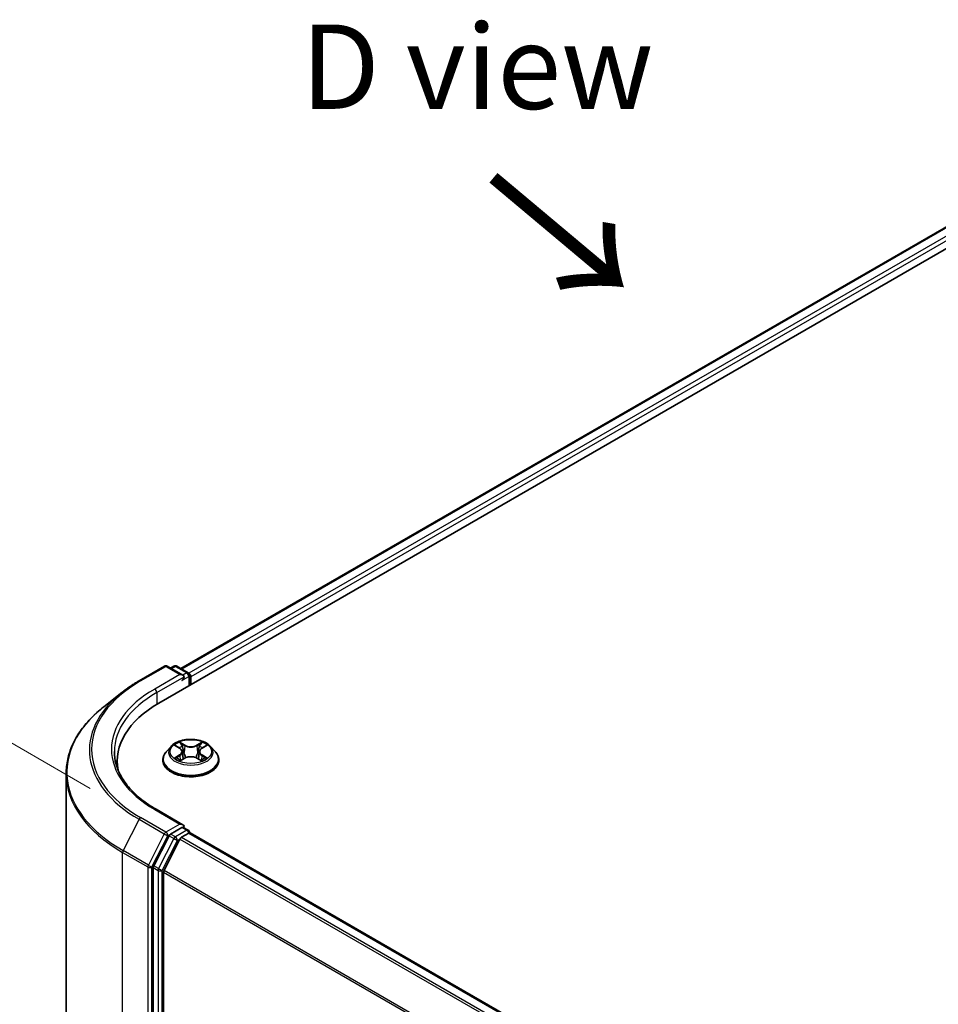
# Model space of a CAD drawing. Units: millimetres. Extents: x 10 to 5403, y 5 to 1129.
# Drawn here: x 29 to 47, y 123 to 143 of the extents above; entities that cross this region are included whole.
import ezdxf

# ---------------------------------------------------------------- set-up
doc = ezdxf.new("R2010")
doc.units = ezdxf.units.MM
doc.header["$LTSCALE"] = 0.666667
doc.layers.get('Defpoints').update_dxf_attribs({"lineweight": 25})
for name, color, linetype, lineweight in [('Dimension (ISO)', 7, 'Continuous', 18), ('Symbol (ISO)', 7, 'Continuous', 18), ('Visible (ISO)', 7, 'Continuous', 35), ('Visible Narrow (ISO)', 7, 'Continuous', 25)]:
    doc.layers.add(name, color=color, linetype=linetype, lineweight=lineweight)
doc.styles.add('Note Text (TK)', font='MS PGothic.ttf')
doc.dimstyles.new('Default - Method 1b (TK)', dxfattribs={"dimscale": 0.666667, "dimtxt": 2.5, "dimasz": 2.5, "dimexe": 1, "dimexo": 1.5, "dimgap": 1, "dimtad": 1, "dimtoh": 1, "dimrnd": 1e-08, "dimdsep": 46, "dimtxsty": 'Note Text (TK)', "dimcen": 0.09, "dimdle": 5, "dimclrd": 100, "dimclre": 100, "dimclrt": 7, "dimadec": 1, "dimazin": 1, "dimtfac": 1, "dimtmove": 0, "dimatfit": 3, "dimfxl": 0, "dimtolj": 1, "dimlwd": -1, "dimlwe": -1, "dimarcsym": 0})

# ---------------------------------------------------------------- blocks, each defined once
blk = doc.blocks.new('*D18')
at = {"layer": 'Defpoints', "color": 0, "transparency": 16777216}
for p in [(22.172, 132.581), (31.565, 127.158), (31.565, 116.893)]:
    blk.add_point(p, dxfattribs=at)
at = {"layer": 'Dimension (ISO)', "color": 100, "transparency": 16777216}
for p, q in [((30.565, 127.735), (21.506, 132.966)), ((22.172, 123.983), (22.172, 130.914)), ((30.565, 117.471), (21.506, 122.701))]:
    blk.add_line(p, q, dxfattribs=at)
for points in [[(21.895, 130.914), (22.45, 130.914), (22.172, 132.581)], [(21.895, 123.983), (22.45, 123.983), (22.172, 122.316)]]:
    blk.add_solid(points, dxfattribs=at)
at = {"layer": 'Dimension (ISO)', "color": 7, "transparency": 16777216, "insert": (20.826, 126.339), "char_height": 1.66667, "attachment_point": 4, "rotation": 90, "style": 'Note Text (TK)'}
blk.add_mtext('\\A1;{\\Q30.000;\\W0.816;\\H0.816x;66}', dxfattribs=at)

msp = doc.modelspace()

# ---------------------------------------------------------------- linework, layer by layer
at = {"layer": 'Visible (ISO)'}
for p, q in [((31.923, 129.4176), (53.4729, 141.8595)), ((52.5474, 141.7581), (32.3595, 130.1025)), ((31.5362, 129.8605), (32.0346, 130.1482)), ((32.3977, 129.9716), (32.0917, 130.1482)), ((32.2233, 130.1482), (32.1575, 130.1102)), ((32.2804, 130.1482), (32.5038, 130.0192)), ((32.5324, 129.9697), (32.5324, 129.7694)), ((32.556, 129.7831), (32.556, 129.9386)), ((31.1959, 129.6309), (30.8357, 129.3457)), ((32.1654, 128.5637), (32.0709, 128.4583)), ((32.258, 128.5753), (32.3391, 128.5268)), ((32.389, 128.4602), (32.4046, 128.3148)), ((32.7231, 128.4602), (32.7075, 128.3148)), ((32.773, 128.5268), (32.8541, 128.5753)), ((32.9467, 128.5637), (33.0411, 128.4583)), ((31.1029, 128.1394), (31.1029, 128.2745)), ((32.0037, 128.2901), (32.0037, 128.2964)), ((32.3539, 128.2865), (32.4384, 128.3336)), ((32.6737, 128.3336), (32.7582, 128.2865)), ((33.1084, 128.2901), (33.1084, 128.2964)), ((30.0934, 118.7267), (30.0934, 128.0243)), ((32.3977, 127.0167), (31.8708, 127.3209)), ((32.3809, 126.9603), (32.1575, 126.8314)), ((32.3729, 126.7691), (32.5156, 126.8515)), ((32.4077, 126.9642), (32.5038, 126.9087)), ((32.5324, 126.857), (32.5324, 126.8593)), ((32.5442, 126.8543), (59.4665, 111.3107)), ((32.1265, 126.7967), (31.8246, 126.2041)), ((32.0267, 126.1156), (32.3419, 126.7344)), ((31.8153, 126.1688), (31.8153, 116.9275)), ((32.0173, 116.9382), (32.0173, 126.0803))]:
    msp.add_line(p, q, dxfattribs=at)
for centre, start, end in [((32.0632, 130.0988), 60, 120), ((32.2518, 130.0987), 60, 120), ((32.4752, 129.9697), 0, 60), ((32.4752, 126.8593), 0, 60)]:
    msp.add_arc(centre, 0.0571, start, end, dxfattribs=at)
for centre, major_axis, start_param, end_param in [((32.3405, 129.9386), (0.0808, 0), 0, 1.5707963), ((32.5156, 129.9619), (-0.0286, 0.0495), 3.9269908, 5.4164216), ((32.3809, 129.9153), (-0.0286, -0.0495), 0.7853982, 2.3561945), ((33.9029, 128.2745), (-2.8, 0), 5.4977871, 6.3952101), ((33.9029, 127.9635), (-2.8571, 0), 6.0825558, 6.1302195), ((32.3405, 126.9837), (0.0808, 0), 0, 1.5707963), ((32.1575, 126.7847), (0.0286, 0.0495), 0.7853982, 1.6614562), ((32.3809, 127.007), (0.0286, -0.0495), 0.1595481, 0.7853982), ((32.5156, 126.8048), (0.0286, 0.0495), 0, 0.7853982), ((32.3729, 126.7224), (0.0286, 0.0495), 0.7853982, 1.6614562), ((31.8557, 126.1921), (0.0286, 0.0495), 1.6614562, 2.3561945), ((32.0577, 126.1036), (0.0286, 0.0495), 1.6614562, 2.3561945)]:
    msp.add_ellipse(centre, major_axis=major_axis, ratio=0.5773503, start_param=start_param, end_param=end_param, dxfattribs=at)
for points, knots in [([(31.1959, 129.6309), (31.2166, 129.6472), (31.2376, 129.6633), (31.2806, 129.6952), (31.3025, 129.711), (31.3471, 129.742), (31.3698, 129.7574), (31.416, 129.7876), (31.4395, 129.8025), (31.4873, 129.8318), (31.5116, 129.8463), (31.5362, 129.8605)], [4.55712806, 4.55712806, 4.55712806, 4.55712806, 4.58818025, 4.58818025, 4.61923243, 4.61923243, 4.65028461, 4.65028461, 4.6813368, 4.6813368, 4.71238898, 4.71238898, 4.71238898, 4.71238898]), ([(30.8357, 129.3457), (30.7409, 129.2707), (30.6541, 129.192), (30.4979, 129.0285), (30.4285, 128.9437), (30.3084, 128.7692), (30.2577, 128.6794), (30.1761, 128.4964), (30.1451, 128.4031), (30.1038, 128.2147), (30.0934, 128.1195), (30.0934, 128.0243)], [1.72605724, 1.72605724, 1.72605724, 1.72605724, 1.85208469, 1.85208469, 1.97811214, 1.97811214, 2.10413959, 2.10413959, 2.23016704, 2.23016704, 2.35619449, 2.35619449, 2.35619449, 2.35619449]), ([(32.9467, 128.5637), (32.9233, 128.5898), (32.8936, 128.6127), (32.8236, 128.652), (32.7828, 128.6682), (32.6952, 128.6919), (32.6485, 128.6994), (32.5537, 128.7051), (32.5058, 128.7035), (32.4129, 128.6911), (32.3681, 128.6804), (32.2857, 128.6507), (32.2481, 128.6316), (32.1971, 128.5951), (32.18, 128.58), (32.1654, 128.5637)], [1.2629648, 1.2629648, 1.2629648, 1.2629648, 1.5839777, 1.5839777, 1.9184063, 1.9184063, 2.2514838, 2.2514838, 2.5827972, 2.5827972, 2.9145331, 2.9145331, 3.2485111, 3.2485111, 3.4494242, 3.4494242, 3.4494242, 3.4494242]), ([(32.2766, 128.5641), (32.2653, 128.577), (32.2479, 128.5844), (32.2314, 128.588), (32.2312, 128.588), (32.231, 128.5881)], [0.001902216, 0.001902216, 0.001902216, 0.001902216, 0.032055974, 0.032055974, 0.032394303, 0.032394303, 0.032394303, 0.032394303]), ([(32.231, 128.5881), (32.2312, 128.588), (32.2314, 128.5879), (32.233, 128.5873), (32.2346, 128.5867), (32.2361, 128.5861)], [-0.0323943032, -0.0323943032, -0.0323943032, -0.0323943032, -0.0320559737, -0.0320559737, -0.0289727583, -0.0289727583, -0.0289727583, -0.0289727583]), ([(32.3367, 128.6483), (32.3367, 128.6484), (32.3366, 128.6484), (32.3364, 128.6486), (32.3363, 128.6487), (32.3362, 128.6488)], [-0.00023059908, -0.00023059908, -0.00023059908, -0.00023059908, 0, 0, 0.00033832945, 0.00033832945, 0.00033832945, 0.00033832945]), ([(32.3362, 128.6488), (32.3363, 128.6487), (32.3363, 128.6486), (32.3364, 128.6484), (32.3365, 128.6483), (32.3365, 128.6482)], [-0.00033832945, -0.00033832945, -0.00033832945, -0.00033832945, 0, 0, 0.00024151791, 0.00024151791, 0.00024151791, 0.00024151791]), ([(32.7524, 128.6084), (32.7631, 128.6231), (32.7692, 128.6384), (32.7757, 128.6486), (32.7758, 128.6487), (32.7759, 128.6488)], [0, 0, 0, 0, 0.032055974, 0.032055974, 0.032394303, 0.032394303, 0.032394303, 0.032394303]), ([(32.7759, 128.6488), (32.7758, 128.6487), (32.7757, 128.6486), (32.7746, 128.6476), (32.7736, 128.6467), (32.7726, 128.6458)], [-0.0323943032, -0.0323943032, -0.0323943032, -0.0323943032, -0.0320559737, -0.0320559737, -0.0289727583, -0.0289727583, -0.0289727583, -0.0289727583]), ([(32.8811, 128.5881), (32.8809, 128.588), (32.8807, 128.588), (32.8804, 128.5879), (32.8802, 128.5879), (32.8801, 128.5879)], [-0.00033832945, -0.00033832945, -0.00033832945, -0.00033832945, 0, 0, 0.00024151791, 0.00024151791, 0.00024151791, 0.00024151791]), ([(32.8802, 128.5878), (32.8803, 128.5878), (32.8804, 128.5878), (32.8807, 128.5879), (32.8809, 128.588), (32.8811, 128.5881)], [-0.00023059908, -0.00023059908, -0.00023059908, -0.00023059908, 0, 0, 0.00033832945, 0.00033832945, 0.00033832945, 0.00033832945]), ([(31.8708, 127.3209), (31.7651, 127.3819), (31.668, 127.4475), (31.4935, 127.5863), (31.416, 127.6593), (31.2823, 127.8108), (31.2261, 127.8892), (31.136, 128.0492), (31.1022, 128.1308), (31.057, 128.2953), (31.0458, 128.3782), (31.0458, 128.4611)], [3.14159265, 3.14159265, 3.14159265, 3.14159265, 3.29867229, 3.29867229, 3.45575192, 3.45575192, 3.61283155, 3.61283155, 3.76991118, 3.76991118, 3.92699082, 3.92699082, 3.92699082, 3.92699082]), ([(32.0709, 128.4583), (32.0624, 128.4488), (32.0546, 128.439), (32.0405, 128.4187), (32.0342, 128.4083), (32.0233, 128.387), (32.0187, 128.376), (32.0113, 128.3537), (32.0084, 128.3424), (32.0046, 128.3195), (32.0037, 128.308), (32.0037, 128.2964)], [3.4494242, 3.4494242, 3.4494242, 3.4494242, 3.54493753, 3.54493753, 3.64045085, 3.64045085, 3.73596417, 3.73596417, 3.83147749, 3.83147749, 3.92699082, 3.92699082, 3.92699082, 3.92699082]), ([(32.389, 128.4602), (32.3884, 128.4654), (32.3872, 128.4705), (32.3837, 128.4805), (32.3813, 128.4854), (32.3755, 128.4948), (32.372, 128.4993), (32.3641, 128.5079), (32.3597, 128.512), (32.35, 128.5198), (32.3447, 128.5234), (32.3391, 128.5268)], [0.84730152, 0.84730152, 0.84730152, 0.84730152, 0.98850982, 0.98850982, 1.12971813, 1.12971813, 1.27092643, 1.27092643, 1.41213473, 1.41213473, 1.55334303, 1.55334303, 1.55334303, 1.55334303]), ([(32.773, 128.5268), (32.7674, 128.5234), (32.7621, 128.5198), (32.7524, 128.512), (32.7479, 128.5079), (32.7401, 128.4993), (32.7366, 128.4948), (32.7308, 128.4854), (32.7284, 128.4805), (32.7248, 128.4705), (32.7236, 128.4654), (32.7231, 128.4602)], [3.15904595, 3.15904595, 3.15904595, 3.15904595, 3.30025425, 3.30025425, 3.44146255, 3.44146255, 3.58267086, 3.58267086, 3.72387916, 3.72387916, 3.86508746, 3.86508746, 3.86508746, 3.86508746]), ([(33.1084, 128.2964), (33.1084, 128.308), (33.1075, 128.3195), (33.1037, 128.3424), (33.1008, 128.3537), (33.0934, 128.376), (33.0887, 128.387), (33.0778, 128.4083), (33.0716, 128.4187), (33.0575, 128.439), (33.0497, 128.4488), (33.0411, 128.4583)], [0.78539816, 0.78539816, 0.78539816, 0.78539816, 0.88091149, 0.88091149, 0.97642481, 0.97642481, 1.07193813, 1.07193813, 1.16745145, 1.16745145, 1.26296478, 1.26296478, 1.26296478, 1.26296478]), ([(32.0037, 128.2901), (32.0037, 128.256), (32.0126, 128.222), (32.0475, 128.157), (32.0739, 128.126), (32.1423, 128.0698), (32.1847, 128.0448), (32.2807, 128.0041), (32.3343, 127.9883), (32.4469, 127.9676), (32.506, 127.9626), (32.6238, 127.9637), (32.6824, 127.9698), (32.7937, 127.9926), (32.8463, 128.0093), (32.9402, 128.0518), (32.9815, 128.0777), (33.0481, 128.1365), (33.0735, 128.1693), (33.1019, 128.232), (33.1084, 128.261), (33.1084, 128.2901)], [3.9269908, 3.9269908, 3.9269908, 3.9269908, 4.2267014, 4.2267014, 4.5391124, 4.5391124, 4.8636054, 4.8636054, 5.1893334, 5.1893334, 5.5140838, 5.5140838, 5.8384387, 5.8384387, 6.1632728, 6.1632728, 6.4890702, 6.4890702, 6.8129852, 6.8129852, 7.0685835, 7.0685835, 7.0685835, 7.0685835]), ([(32.2319, 128.3345), (32.2317, 128.3345), (32.2316, 128.3344), (32.2314, 128.3343), (32.2312, 128.3343), (32.231, 128.3342)], [-0.00023059908, -0.00023059908, -0.00023059908, -0.00023059908, 0, 0, 0.00033832945, 0.00033832945, 0.00033832945, 0.00033832945]), ([(32.231, 128.3342), (32.2312, 128.3343), (32.2314, 128.3343), (32.2317, 128.3344), (32.2318, 128.3344), (32.232, 128.3344)], [-0.00033832945, -0.00033832945, -0.00033832945, -0.00033832945, 0, 0, 0.00024151791, 0.00024151791, 0.00024151791, 0.00024151791]), ([(32.2948, 128.3273), (32.2982, 128.3244), (32.3019, 128.3215), (32.3099, 128.3158), (32.3142, 128.3129), (32.3233, 128.3073), (32.3281, 128.3045), (32.3382, 128.299), (32.3435, 128.2964), (32.3523, 128.2923), (32.3556, 128.2908), (32.359, 128.2893)], [4.53491661, 4.53491661, 4.53491661, 4.53491661, 4.60506204, 4.60506204, 4.67520747, 4.67520747, 4.7453529, 4.7453529, 4.81549833, 4.81549833, 4.85637589, 4.85637589, 4.85637589, 4.85637589]), ([(32.3573, 128.2884), (32.348, 128.289), (32.3424, 128.283), (32.3363, 128.2737), (32.3363, 128.2736), (32.3362, 128.2735)], [0.002431037, 0.002431037, 0.002431037, 0.002431037, 0.032055974, 0.032055974, 0.032394303, 0.032394303, 0.032394303, 0.032394303]), ([(32.3362, 128.2735), (32.3363, 128.2736), (32.3364, 128.2737), (32.3375, 128.2747), (32.3385, 128.2755), (32.3395, 128.2764)], [-0.0323943032, -0.0323943032, -0.0323943032, -0.0323943032, -0.0320559737, -0.0320559737, -0.0289727583, -0.0289727583, -0.0289727583, -0.0289727583]), ([(32.6737, 128.3336), (32.661, 128.3407), (32.6465, 128.3465), (32.6155, 128.3555), (32.5988, 128.3585), (32.5647, 128.3615), (32.5473, 128.3615), (32.5133, 128.3585), (32.4966, 128.3555), (32.4655, 128.3465), (32.4511, 128.3407), (32.4384, 128.3336)], [1.5882496, 1.5882496, 1.5882496, 1.5882496, 1.8954276, 1.8954276, 2.2026055, 2.2026055, 2.5097835, 2.5097835, 2.8169614, 2.8169614, 3.1241394, 3.1241394, 3.1241394, 3.1241394]), ([(32.7531, 128.2893), (32.7565, 128.2908), (32.7598, 128.2923), (32.7686, 128.2964), (32.7739, 128.299), (32.784, 128.3045), (32.7888, 128.3073), (32.7979, 128.3129), (32.8021, 128.3158), (32.8101, 128.3215), (32.8139, 128.3244), (32.8173, 128.3273)], [6.13919839, 6.13919839, 6.13919839, 6.13919839, 6.18007596, 6.18007596, 6.25022139, 6.25022139, 6.32036682, 6.32036682, 6.39051225, 6.39051225, 6.46065768, 6.46065768, 6.46065768, 6.46065768]), ([(32.7753, 128.274), (32.7754, 128.2739), (32.7755, 128.2738), (32.7757, 128.2737), (32.7758, 128.2736), (32.7759, 128.2735)], [-0.00023059908, -0.00023059908, -0.00023059908, -0.00023059908, 0, 0, 0.00033832945, 0.00033832945, 0.00033832945, 0.00033832945]), ([(32.7759, 128.2735), (32.7758, 128.2736), (32.7757, 128.2737), (32.7756, 128.2739), (32.7756, 128.274), (32.7755, 128.274)], [-0.00033832945, -0.00033832945, -0.00033832945, -0.00033832945, 0, 0, 0.00024151791, 0.00024151791, 0.00024151791, 0.00024151791]), ([(32.8334, 128.3348), (32.8446, 128.337), (32.8631, 128.338), (32.8807, 128.3343), (32.8809, 128.3343), (32.8811, 128.3342)], [0, 0, 0, 0, 0.032055974, 0.032055974, 0.032394303, 0.032394303, 0.032394303, 0.032394303]), ([(32.8811, 128.3342), (32.8809, 128.3343), (32.8807, 128.3343), (32.879, 128.335), (32.8775, 128.3355), (32.876, 128.3361)], [-0.0323943032, -0.0323943032, -0.0323943032, -0.0323943032, -0.0320559737, -0.0320559737, -0.0289727583, -0.0289727583, -0.0289727583, -0.0289727583]), ([(32.3809, 126.9603), (32.3861, 126.9633), (32.3915, 126.9652), (32.4012, 126.9664), (32.4053, 126.9656), (32.4077, 126.9642)], [0.185147228, 0.185147228, 0.185147228, 0.185147228, 0.196528423, 0.196528423, 0.207909617, 0.207909617, 0.207909617, 0.207909617])]:
    msp.add_open_spline(points, degree=3, knots=knots, dxfattribs=at)
for points in [[(32.2361, 128.5861), (32.2435, 128.583), (32.251, 128.5795), (32.258, 128.5753)], [(32.7726, 128.6458), (32.7631, 128.637), (32.7535, 128.6261), (32.7428, 128.6156)], [(32.8541, 128.5753), (32.8541, 128.5753), (32.8541, 128.5753), (32.8541, 128.5753)], [(32.3395, 128.2764), (32.3442, 128.2803), (32.349, 128.2838), (32.3539, 128.2865)], [(32.876, 128.3361), (32.8615, 128.341), (32.8469, 128.3441), (32.8359, 128.3462)]]:
    msp.add_open_spline(points, degree=3, dxfattribs=at)
at = {"layer": 'Visible Narrow (ISO)'}
for p, q in [((52.576, 141.7552), (32.3762, 130.0929)), ((52.7187, 141.6728), (32.5166, 130.0091)), ((52.7591, 141.6028), (32.556, 129.9386)), ((31.5648, 129.8577), (32.0632, 130.1454)), ((32.0632, 130.1454), (32.3405, 129.9853)), ((32.1743, 130.1006), (32.2518, 130.1454)), ((32.2518, 130.1454), (32.4752, 130.0164)), ((32.3405, 129.9853), (31.8422, 129.6976)), ((32.3809, 129.8686), (32.5156, 129.9464)), ((32.4752, 130.0164), (32.3977, 129.9716)), ((32.5156, 129.9464), (32.5156, 129.7598)), ((31.8826, 129.6276), (32.4214, 129.9386)), ((31.8826, 129.6276), (31.8826, 129.3938)), ((32.231, 128.5881), (32.3342, 128.5264)), ((32.443, 128.5892), (32.3362, 128.6488)), ((32.3693, 128.6156), (32.4364, 128.5782)), ((32.7759, 128.6488), (32.6691, 128.5892)), ((32.6757, 128.5782), (32.7428, 128.6156)), ((32.7779, 128.5264), (32.8811, 128.5881)), ((32.3342, 128.3959), (32.231, 128.3342)), ((32.2761, 128.3462), (32.341, 128.385)), ((32.341, 128.385), (32.3477, 128.2944)), ((32.4268, 128.4433), (32.3927, 128.5664)), ((32.4364, 128.5782), (32.4268, 128.4433)), ((32.6757, 128.5782), (32.6853, 128.4433)), ((32.7194, 128.5664), (32.6853, 128.4433)), ((32.7711, 128.385), (32.7644, 128.2944)), ((32.7711, 128.385), (32.8359, 128.3462)), ((32.8811, 128.3342), (32.7779, 128.3959)), ((32.3105, 128.3155), (32.3037, 128.3264)), ((32.3362, 128.2735), (32.443, 128.3331)), ((32.3483, 128.2865), (32.3483, 128.2865)), ((32.3485, 128.2832), (32.3485, 128.2832)), ((32.6691, 128.3331), (32.7759, 128.2735)), ((32.7636, 128.2832), (32.7636, 128.2832)), ((32.7638, 128.2865), (32.7638, 128.2865)), ((32.8083, 128.3264), (32.8015, 128.3155)), ((31.8422, 127.318), (32.3405, 127.0303)), ((31.5338, 127.1232), (31.2185, 126.5044)), ((31.5338, 127.1232), (32.0321, 126.8355)), ((32.0632, 126.8702), (31.5648, 127.1579)), ((32.3405, 127.0303), (32.0632, 126.8702)), ((32.0321, 126.8355), (31.7169, 126.2167)), ((32.1036, 126.8002), (32.1575, 126.8314)), ((32.2518, 126.7769), (32.1575, 126.8314)), ((32.4752, 126.9059), (32.2518, 126.7769)), ((32.3809, 126.9603), (32.4752, 126.9059)), ((32.5156, 126.8515), (59.4498, 111.301)), ((31.7883, 126.1814), (32.1036, 126.8002)), ((32.2208, 126.7422), (31.9189, 126.1496)), ((31.9904, 126.1144), (32.2922, 126.7069)), ((32.1265, 126.7967), (32.2208, 126.7422)), ((32.2922, 126.7069), (32.3428, 126.7362)), ((32.3419, 126.7344), (59.2615, 111.1923)), ((32.3729, 126.7691), (59.3071, 111.2187)), ((31.2092, 126.4691), (31.7075, 126.1814)), ((31.2092, 117.1715), (31.2092, 126.4691)), ((31.7169, 126.2167), (31.2185, 126.5044)), ((31.7075, 126.1814), (31.7075, 116.8838)), ((31.7883, 116.8838), (31.7883, 126.1814)), ((31.8153, 126.1688), (31.9095, 126.1144)), ((31.9189, 126.1496), (31.8246, 126.2041)), ((31.9095, 126.1144), (31.9095, 116.8731)), ((31.9904, 116.8731), (31.9904, 126.1144)), ((32.0173, 126.0803), (58.9126, 110.5523)), ((32.0267, 126.1156), (58.9273, 110.5845))]:
    msp.add_line(p, q, dxfattribs=at)
for centre, major_axis, ratio, start_param, end_param in [((32.0632, 130.0988), (-0.0286, 0.0495), 0.5773503, 5.4977871, 6.2831853), ((32.0632, 130.0988), (0.0286, 0.0495), 0.5773503, 0, 0.7853982), ((32.2518, 130.0987), (-0.0286, 0.0495), 0.5773503, 5.4977871, 6.2831853), ((32.2518, 130.0987), (0.0286, 0.0495), 0.5773503, 0, 0.7853982), ((32.4752, 129.9697), (0.0286, 0.0495), 0.5773503, 0, 0.7853982), ((32.4752, 129.9697), (0.0286, -0.0495), 0.5773503, 0.7853982, 2.3561945), ((32.4752, 129.9697), (0.0571, 0), 0.5773503, 5.4977871, 6.2831853), ((33.9029, 128.5078), (-3.3066, 0), 0.5773503, 5.4977871, 7.0685835), ((31.5648, 129.811), (-0.0286, 0.0495), 0.5773503, 5.4977871, 6.2831853), ((33.9029, 128.491), (-3.3505, 0), 0.5773503, 5.6530481, 7.0685835), ((33.9029, 128.5078), (-2.9143, 0), 0.5773503, 5.4977871, 7.0685835), ((33.9029, 128.4611), (-2.8571, 0), 0.5773503, 5.4977871, 6.2831853), ((31.8422, 129.6509), (-0.0286, 0.0495), 0.5773503, 3.9269908, 5.4977871), ((33.9029, 128.0542), (-3.7963, 0), 0.5773503, 5.6530481, 7.0685835), ((32.556, 128.4611), (-0.3924, 0), 0.5773503, 5.3071026, 5.6884717), ((32.3627, 128.6124), (-0.00778, -0.0055), 0.1849737, 1.043317, 2.4384992), ((32.3376, 128.5728), (0.0403, -0.0806), 0.5476269, 1.2270205, 1.8422764), ((32.443, 128.5815), (-0.00464, -0.00832), 0.5671862, 3.9184152, 5.401945), ((32.556, 128.6568), (-0.1627, 0), 0.5773503, 0.8028515, 2.3387412), ((32.6691, 128.5815), (0.00464, -0.00832), 0.5671862, 0.8812403, 2.3647701), ((32.7745, 128.5728), (-0.0403, -0.0806), 0.5476269, 4.4409089, 5.0561648), ((32.7494, 128.6124), (-0.00778, 0.0055), 0.1849737, 0.7030935, 2.0982756), ((32.556, 128.4611), (-0.3924, 0), 0.5773503, 3.7363063, 4.1176753), ((32.556, 128.3134), (-0.5462, 0), 0.5773503, 5.8056187, 9.9023446), ((32.556, 128.447), (-0.4398, 0), 0.5773503, 5.8056187, 9.9023446), ((32.556, 128.4179), (0.3071, 0), 0.5773503, 2.1762943, 2.4206222), ((32.3342, 128.5186), (0.00489, 0.00817), 0.5873385, 0, 0.7942785), ((32.2171, 128.4611), (0.1627, 0), 0.5773503, 5.5152404, 7.0511302), ((32.3342, 128.3881), (0.00489, -0.00817), 0.5873385, 0.8637843, 2.3473142), ((32.2171, 128.454), (0.1722, 0), 0.5773503, 5.5152404, 6.3450887), ((32.3861, 128.5631), (-0.00918, -0.00254), 0.2229178, 3.8515805, 5.2070037), ((32.4202, 128.4401), (-0.00918, -0.00254), 0.2228845, 3.8515738, 5.2026198), ((32.556, 128.6497), (0.1722, 0), 0.5773503, 3.9444441, 5.4803339), ((32.6919, 128.4401), (-0.00918, 0.00254), 0.2228845, 4.2221582, 5.5732041), ((32.8949, 128.4611), (-0.1627, 0), 0.5773503, 5.5152404, 7.0511302), ((32.726, 128.5631), (-0.00918, 0.00254), 0.2229178, 4.2177743, 5.5731974), ((32.8949, 128.454), (-0.1722, 0), 0.5773503, 6.221282, 7.0511302), ((32.556, 128.4179), (0.3071, 0), 0.5773503, 0.7209705, 0.9652983), ((32.7779, 128.3881), (-0.00489, -0.00817), 0.5873385, 3.9358711, 5.419401), ((32.7779, 128.5186), (-0.00489, 0.00817), 0.5873385, 5.4889069, 6.2831853), ((32.556, 128.2964), (-0.5524, 0), 0.5773503, 0, 3.1415927), ((32.556, 128.2901), (0.5524, 0), 0.5773503, 3.1415927, 6.2831853), ((32.556, 128.4611), (0.3924, 0), 0.5773503, 3.7363063, 4.1176753), ((32.283, 128.3431), (-0.00183, -0.00935), 0.7797536, 4.5269049, 5.922087), ((32.2538, 128.2722), (-0.03, -0.0717), 0.7122196, 2.6720097, 3.2872655), ((32.3106, 128.3233), (-0.00809, -0.00502), 0.7297361, 5.1634453, 5.7754826), ((32.443, 128.3253), (-0.00464, 0.00832), 0.5671862, 5.5063628, 6.2831853), ((32.556, 128.2655), (0.1627, 0), 0.5773503, 0.8028515, 2.3387412), ((32.6691, 128.3253), (0.00464, 0.00832), 0.5671862, 0, 0.7768225), ((32.556, 128.4611), (0.3924, 0), 0.5773503, 5.3071026, 5.6884717), ((32.8582, 128.2722), (0.03, -0.0717), 0.7122196, 2.9959198, 3.6111756), ((32.8015, 128.3233), (-0.00809, 0.00502), 0.7297361, 3.6492954, 4.2613326), ((32.8291, 128.3431), (0.00183, -0.00935), 0.7797536, 0.3610983, 1.7562804), ((33.9029, 128.0243), (-3.8095, 0), 0.5773503, 0, 0.7853982), ((31.8422, 127.2714), (0.0286, 0.0495), 0.5773503, 0, 0.7853982), ((31.5648, 127.1112), (-0.0286, -0.0495), 0.5773503, 3.9269908, 4.8030489), ((32.0632, 126.8235), (-0.0286, -0.0495), 0.5773503, 3.9269908, 4.8030489), ((32.0632, 126.8235), (-0.0509, 0.0259), 0.0739221, 0.9533753, 2.5241717), ((32.0632, 126.8235), (0.0286, -0.0495), 0.5773503, 0.7853982, 2.3561945), ((32.4752, 126.8593), (0.0286, 0.0495), 0.5773503, 0, 0.7853982), ((32.4752, 126.8593), (0.0286, -0.0495), 0.5773503, 1.0799136, 2.3561945), ((32.4752, 126.8593), (0.0571, 0), 0.5773503, 6.2130617, 6.2831853), ((32.2518, 126.7303), (-0.0286, -0.0495), 0.5773503, 3.9269908, 4.8030489), ((32.2518, 126.7303), (-0.0509, 0.0259), 0.0739221, 0.9533753, 2.5241717), ((32.2518, 126.7303), (0.0286, -0.0495), 0.5773503, 0.7853982, 2.3561945), ((31.2496, 126.4924), (0.0286, 0.0495), 0.5773503, 1.6614562, 2.3561945), ((31.7479, 126.2047), (-0.0286, -0.0495), 0.5773503, 4.8030489, 5.4977871), ((31.7479, 126.2047), (-0.0571, 0), 0.5773503, 0.7853982, 2.3561945), ((31.7479, 126.2047), (0.0509, -0.0259), 0.0739221, 4.094968, 5.6657643), ((31.9499, 126.1377), (-0.0286, -0.0495), 0.5773503, 4.8030489, 5.4977871), ((31.9499, 126.1377), (-0.0571, 0), 0.5773503, 0.7853982, 2.3561945), ((31.9499, 126.1377), (0.0509, -0.0259), 0.0739221, 4.094968, 5.6657643)]:
    msp.add_ellipse(centre, major_axis=major_axis, ratio=ratio, start_param=start_param, end_param=end_param, dxfattribs=at)
msp.add_ellipse((32.556, 128.4611), major_axis=(0.4079, 0), ratio=0.5773503, dxfattribs=at)
for points in [[(32.3365, 128.6482), (32.343, 128.6381), (32.349, 128.623), (32.3596, 128.6084)], [(32.3693, 128.6156), (32.3575, 128.6271), (32.3471, 128.6391), (32.3367, 128.6483)], [(32.3596, 128.6084), (32.3693, 128.595), (32.3769, 128.5794), (32.3813, 128.5637)], [(32.7308, 128.5637), (32.7352, 128.5794), (32.7428, 128.595), (32.7524, 128.6084)], [(32.8801, 128.5879), (32.8639, 128.5843), (32.8467, 128.5769), (32.8355, 128.5641)], [(32.8541, 128.5753), (32.8625, 128.5803), (32.8714, 128.5844), (32.8802, 128.5878)], [(32.3813, 128.5637), (32.3926, 128.5227), (32.404, 128.4817), (32.4154, 128.4407)], [(32.4154, 128.4407), (32.425, 128.4061), (32.4362, 128.3721), (32.4496, 128.3393)], [(32.4586, 128.3433), (32.4462, 128.3757), (32.4358, 128.4092), (32.4268, 128.4433)], [(32.6853, 128.4433), (32.6763, 128.4092), (32.6659, 128.3757), (32.6535, 128.3433)], [(32.6625, 128.3393), (32.6759, 128.3721), (32.6871, 128.4061), (32.6967, 128.4407)], [(32.6967, 128.4407), (32.7081, 128.4817), (32.7194, 128.5227), (32.7308, 128.5637)], [(32.2761, 128.3462), (32.2641, 128.3439), (32.2476, 128.3404), (32.2319, 128.3345)], [(32.232, 128.3344), (32.2493, 128.338), (32.2675, 128.3369), (32.2787, 128.3348)], [(32.2787, 128.3348), (32.2846, 128.3337), (32.2901, 128.3312), (32.2947, 128.3273)], [(32.7755, 128.274), (32.7696, 128.2831), (32.764, 128.289), (32.7548, 128.2884)], [(32.7582, 128.2865), (32.7641, 128.2832), (32.7697, 128.2789), (32.7753, 128.274)], [(32.8173, 128.3273), (32.822, 128.3312), (32.8275, 128.3337), (32.8334, 128.3348)]]:
    msp.add_open_spline(points, degree=3, dxfattribs=at)

# ---------------------------------------------------------------- texts
at = {"layer": 'Symbol (ISO)', "color": 7, "insert": (38.2099, 141.992), "char_height": 1.666667, "attachment_point": 5, "line_spacing_factor": 1.5, "style": 'Note Text (TK)'}
msp.add_mtext('\\fＭＳ Ｐゴシック|b0|i0;D view', dxfattribs=at)
at = {"layer": 'Symbol (ISO)', "color": 7, "insert": (38.3904, 139.8534), "char_height": 2.666667, "attachment_point": 4, "rotation": 320, "line_spacing_factor": 1.5, "style": 'Note Text (TK)'}
msp.add_mtext('\\fＭＳ Ｐゴシック|b0|i0;{\\H2.6667;→}', dxfattribs=at)

# ---------------------------------------------------------------- dimensions: what is measured, and where the dimension line sits
at = {"layer": 'Dimension (ISO)', "color": 100, "true_color": 0x00ff3f}
dim = msp.add_linear_dim(base=(22.1724, 132.5806), p1=(31.5648, 116.8934), p2=(31.5648, 127.1579), angle=270, text='{\\Q30.000;\\W0.816;\\H0.816x;<>}', dimstyle='Default - Method 1b (TK)', override={"dimgap": 1, "dimtoh": 0, "dimdec": 2, "dimlfac": 6.429911, "dimtol": 0, "dimlim": 0, "dimtp": 0, "dimtm": 0, "dimtdec": 2, "dimtofl": 0, "dimatfit": 1}, dxfattribs=at)
dim.commit()
dim.dimension.update_dxf_attribs({"geometry": '*D18', "text_midpoint": (22.1724, 127.4483), "dimtype": 160})

doc.saveas('drawing.dxf')
